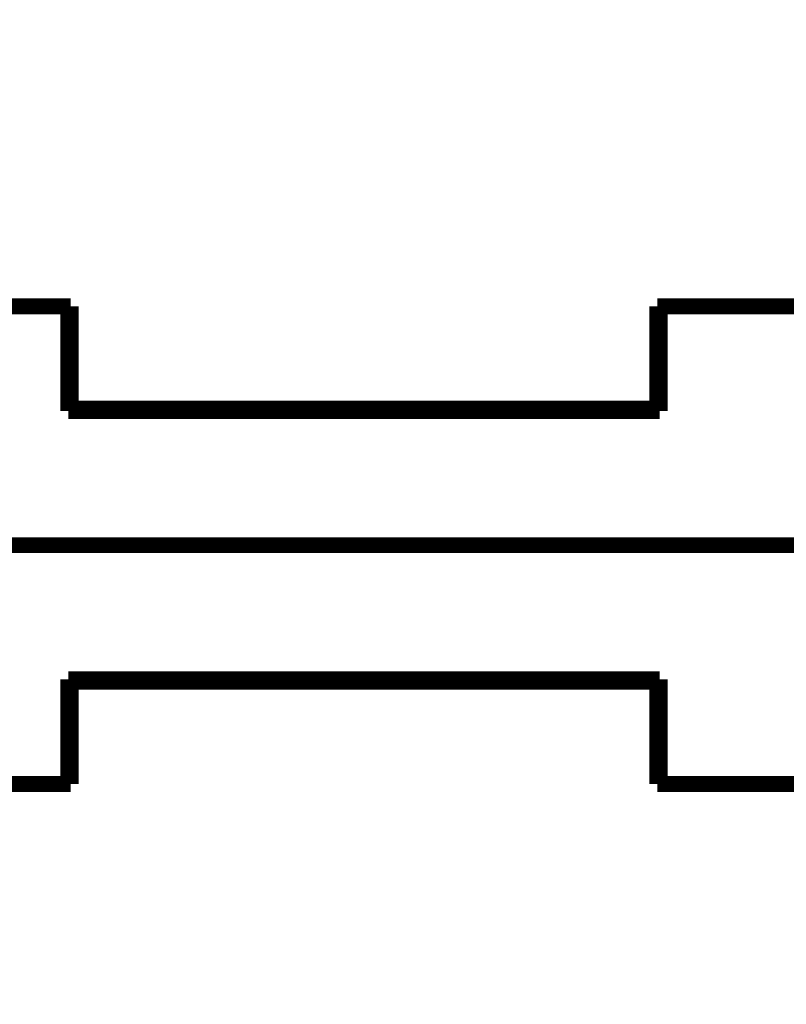
# Model space of a CAD drawing. Extents: x 22 to 1483, y 24 to 1620.
# Drawn here: x 766 to 800, y 865 to 908 of the extents above; entities that cross this region are included whole.
import ezdxf

# ---------------------------------------------------------------- set-up
doc = ezdxf.new("R2010")
doc.units = 0
doc.linetypes.add('HIDDENNEW0', pattern=[4.5, 1.5, -1.5, 1.5])
doc.layers.add('5', color=7, linetype='CONTINUOUS')
doc.layers.add('MUOTOVIIVAT', color=40, linetype='HIDDENNEW0')
doc.styles.get("Standard").update_dxf_attribs({"font": 'monotxt.shx'})
doc.dimstyles.new('DSTYLE1', dxfattribs={"dimtxt": 7, "dimasz": 7, "dimexe": 5, "dimexo": 0, "dimgap": 2, "dimtad": 1, "dimrnd": 0.1, "dimzin": 3, "dimcen": 0.09, "dimazin": 3, "dimtp": 1, "dimtm": 1, "dimtfac": 1, "dimtofl": 0, "dimtmove": 0, "dimatfit": 3})

# ---------------------------------------------------------------- blocks, each defined once
blk = doc.blocks.new('_AH1')
at = {"color": 0, "linetype": 'CONTINUOUS'}
for p, q in [((-1, 0.166667), (0, 0)), ((-1, 0.166667), (-1, -0.166667)), ((0, 0), (-1, -0.166667)), ((0, 0), (-1, 0))]:
    blk.add_line(p, q, dxfattribs=at)
blk = doc.blocks.new('*D9819')
at = {"layer": '5', "color": 1, "linetype": 'CONTINUOUS'}
for p, q in [((822.2945, 1062.3253), (667.94405, 1062.3253)), ((672.94405, 1062.3253), (672.94405, 894.82534)), ((672.94405, 727.32534), (672.94405, 894.82534)), ((709.0445, 727.32534), (667.94405, 727.32534))]:
    blk.add_line(p, q, dxfattribs=at)
at = {"layer": '5', "color": 1, "xscale": 7, "yscale": 7, "zscale": 7}
for p, rotation in [((672.94405, 1062.3253), 90), ((672.94405, 727.32534), 270)]:
    blk.add_blockref('_AH1', p, dxfattribs=dict(at, rotation=rotation))
at = {"layer": '5', "color": 1, "linetype": 'CONTINUOUS', "width": 0.7}
blk.add_text('335,0', height=7, rotation=90, dxfattribs=at).set_placement((670.94305, 882.57534))

msp = doc.modelspace()

# ---------------------------------------------------------------- linework, layer by layer
at = {"layer": 'MUOTOVIIVAT', "color": 40, "linetype": 'CONTINUOUS', "const_width": 0.7}
for points in [[(740.0445, 895.32534), (768.1445, 895.32534)], [(768.0445, 895.3254), (768.0445, 890.7254)], [(768.1445, 895.32534), (768.1445, 890.82534)], [(793.9445, 895.32534), (819.69447, 895.32541)], [(793.9445, 890.82534), (793.9445, 895.32534)], [(794.0445, 890.7254), (794.0445, 895.3254)], [(768.14442, 892.32538), (768.04453, 892.32538)], [(794.04443, 892.32538), (793.94454, 892.32538)], [(768.0445, 890.7254), (794.0445, 890.7254)], [(768.1445, 890.82534), (793.9445, 890.82534)], [(821.69443, 884.82546), (740.04433, 884.82546)], [(768.0445, 874.3254), (768.0445, 878.9254)], [(768.0445, 878.9254), (794.0445, 878.9254)], [(794.0445, 878.9254), (794.0445, 874.3254)], [(768.1445, 878.82534), (768.1445, 874.32534)], [(793.9445, 878.82534), (768.1445, 878.82534)], [(793.9445, 874.32534), (793.9445, 878.82534)], [(768.04452, 877.32533), (768.14454, 877.32533)], [(793.94453, 877.32533), (794.04455, 877.32533)], [(768.1445, 874.32534), (740.0445, 874.32534)], [(819.6945, 874.32536), (793.9445, 874.32534)]]:
    msp.add_lwpolyline(points, dxfattribs=at)

# ---------------------------------------------------------------- dimensions: what is measured, and where the dimension line sits
at = {"layer": '5', "color": 1, "linetype": 'CONTINUOUS'}
dim = msp.add_linear_dim(base=(672.94405, 1062.3253), p1=(709.0445, 727.32534), p2=(822.2945, 1062.3253), angle=90, dimstyle='DSTYLE1', override={"dimblk": '_AH1', "dimsah": 0}, dxfattribs=at)
dim.commit()
dim.dimension.update_dxf_attribs({"geometry": '*D9819', "text_midpoint": (667.44305, 894.82534), "dimtype": 128})

doc.saveas('drawing.dxf')
